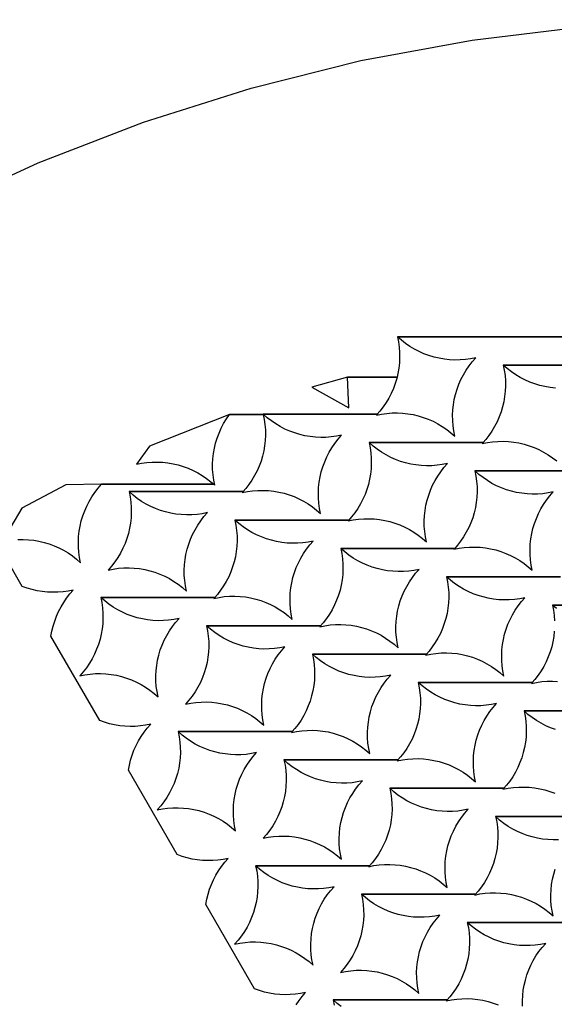
# Model space of a CAD drawing. Units: millimetres. Extents: x -198384 to 15940, y -21376 to 380741.
# Drawn here: x -680 to -548, y 7145 to 7387 of the extents above; entities that cross this region are included whole.
import ezdxf

# ---------------------------------------------------------------- set-up
doc = ezdxf.new("R2010")
doc.units = ezdxf.units.MM
doc.layers.add('design', color=1, linetype='Continuous')

msp = doc.modelspace()

# ---------------------------------------------------------------- linework, layer by layer
at = {"layer": 'design'}
for points in [[(-700.38, 7340.56), (-675.07, 7352.2), (-649.08, 7362.24), (-622.52, 7370.65), (-595.5, 7377.41), (-568.1, 7382.48), (-540.45, 7385.85), (-512.64, 7387.5), (-484.78, 7387.42), (-456.98, 7385.62), (-429.34, 7382.11), (-401.97, 7376.89), (-374.98, 7369.98), (-348.47, 7361.42)], [(-528.12, 7309.33), (-586.51, 7309.33), (-586.26, 7308.05), (-586.08, 7306.76), (-585.99, 7305.47), (-585.97, 7304.17), (-586.03, 7302.87), (-586.17, 7301.57), (-586.39, 7300.29), (-586.6, 7299.4), (-598.82, 7299.4), (-607.64, 7296.87), (-598.45, 7291.82), (-598.82, 7299.4), (-586.6, 7299.4), (-586.69, 7299.02), (-587.06, 7297.78), (-587.51, 7296.56), (-588.04, 7295.37), (-588.64, 7294.21), (-589.3, 7293.09), (-590.03, 7292.02), (-590.83, 7290.99), (-591.49, 7290.24), (-619.58, 7290.24), (-619.57, 7290.16), (-627.92, 7290.16), (-647.65, 7282.36), (-650.84, 7277.91), (-649.56, 7278.16), (-648.27, 7278.34), (-646.98, 7278.44), (-645.68, 7278.45), (-644.38, 7278.39), (-643.08, 7278.25), (-641.8, 7278.03), (-640.53, 7277.73), (-639.29, 7277.36), (-638.07, 7276.91), (-636.88, 7276.38), (-635.72, 7275.79), (-634.6, 7275.12), (-633.53, 7274.39), (-632.5, 7273.59), (-631.78, 7272.96), (-659.41, 7272.96), (-668.23, 7272.79), (-679.11, 7267.09), (-681.81, 7262.44)], [(-680.04, 7259.34), (-678.74, 7259.36), (-677.44, 7259.3), (-676.15, 7259.16), (-674.87, 7258.94), (-673.6, 7258.64), (-672.36, 7258.27), (-671.13, 7257.82), (-669.94, 7257.29), (-668.79, 7256.69), (-667.67, 7256.03), (-666.59, 7255.3), (-665.57, 7254.5), (-664.59, 7253.64), (-664.84, 7254.91), (-665.02, 7256.2), (-665.12, 7257.5), (-665.14, 7258.8), (-665.07, 7260.1), (-664.93, 7261.4), (-664.71, 7262.68), (-664.42, 7263.94), (-664.04, 7265.19), (-663.59, 7266.41), (-663.07, 7267.6), (-662.47, 7268.76), (-661.8, 7269.88), (-661.07, 7270.95), (-660.27, 7271.98), (-659.41, 7272.96), (-631.78, 7272.96), (-631.52, 7272.73), (-631.78, 7274.02), (-631.96, 7275.32), (-632.05, 7276.62), (-632.07, 7277.93), (-632, 7279.24), (-631.86, 7280.55), (-631.63, 7281.84), (-631.33, 7283.11), (-630.94, 7284.37), (-630.48, 7285.6), (-629.95, 7286.79), (-629.34, 7287.96), (-628.66, 7289.08), (-627.92, 7290.16), (-619.57, 7290.16), (-619.33, 7288.96), (-619.15, 7287.67), (-619.05, 7286.37), (-619.04, 7285.07), (-619.1, 7283.77), (-619.24, 7282.48), (-619.46, 7281.2), (-619.76, 7279.93), (-620.13, 7278.68), (-620.58, 7277.46), (-621.11, 7276.27), (-621.7, 7275.12), (-622.37, 7274), (-623.1, 7272.92), (-623.9, 7271.9), (-624.56, 7271.15), (-652.65, 7271.15), (-652.4, 7269.87), (-652.22, 7268.58), (-652.12, 7267.28), (-652.1, 7265.98), (-652.17, 7264.68), (-652.31, 7263.39), (-652.53, 7262.11), (-652.82, 7260.84), (-653.2, 7259.59), (-653.65, 7258.37), (-654.17, 7257.18), (-654.77, 7256.02), (-655.44, 7254.91), (-656.17, 7253.83), (-656.97, 7252.8), (-657.83, 7251.83), (-656.55, 7252.08), (-655.26, 7252.26), (-653.96, 7252.36), (-652.66, 7252.37), (-651.36, 7252.31), (-650.07, 7252.17), (-648.79, 7251.95), (-647.52, 7251.65), (-646.28, 7251.28), (-645.05, 7250.83), (-643.86, 7250.3), (-642.71, 7249.71), (-641.59, 7249.04), (-640.51, 7248.31), (-639.49, 7247.51), (-638.51, 7246.65), (-638.76, 7247.93), (-638.94, 7249.22), (-639.04, 7250.51), (-639.06, 7251.81), (-638.99, 7253.11), (-638.85, 7254.41), (-638.63, 7255.69), (-638.34, 7256.96), (-637.96, 7258.2), (-637.51, 7259.42), (-636.99, 7260.61), (-636.39, 7261.77), (-635.72, 7262.89), (-634.99, 7263.96), (-634.19, 7264.99), (-633.33, 7265.97), (-634.61, 7265.71), (-635.9, 7265.54), (-637.2, 7265.44), (-638.5, 7265.42), (-639.8, 7265.48), (-641.09, 7265.62), (-642.37, 7265.84), (-643.64, 7266.14), (-644.88, 7266.52), (-646.11, 7266.97), (-647.3, 7267.49), (-648.45, 7268.09), (-649.57, 7268.76), (-650.65, 7269.49), (-651.67, 7270.29), (-652.65, 7271.15), (-624.56, 7271.15), (-624.76, 7270.92), (-623.48, 7271.17), (-622.19, 7271.35), (-620.9, 7271.45), (-619.6, 7271.47), (-618.3, 7271.4), (-617, 7271.26), (-615.72, 7271.04), (-614.45, 7270.75), (-613.21, 7270.37), (-611.99, 7269.92), (-610.8, 7269.39), (-609.64, 7268.8), (-608.52, 7268.13), (-607.45, 7267.4), (-606.42, 7266.6), (-605.44, 7265.74), (-605.7, 7267.02), (-605.87, 7268.31), (-605.97, 7269.6), (-605.99, 7270.91), (-605.93, 7272.21), (-605.79, 7273.5), (-605.57, 7274.78), (-605.27, 7276.05), (-604.89, 7277.29), (-604.44, 7278.52), (-603.92, 7279.71), (-603.32, 7280.86), (-602.65, 7281.98), (-601.92, 7283.06), (-601.12, 7284.08), (-600.26, 7285.06), (-601.54, 7284.81), (-602.83, 7284.63), (-604.13, 7284.53), (-605.43, 7284.51), (-606.73, 7284.57), (-608.02, 7284.72), (-609.3, 7284.94), (-610.57, 7285.23), (-611.82, 7285.61), (-613.04, 7286.06), (-614.23, 7286.58), (-615.38, 7287.18), (-616.5, 7287.85), (-617.58, 7288.58), (-618.61, 7289.38), (-619.58, 7290.24), (-591.49, 7290.24), (-591.69, 7290.01), (-590.42, 7290.27), (-589.13, 7290.44), (-587.83, 7290.54), (-586.53, 7290.56), (-585.23, 7290.5), (-583.93, 7290.36), (-582.65, 7290.14), (-581.38, 7289.84), (-580.14, 7289.46), (-578.92, 7289.01), (-577.73, 7288.49), (-576.57, 7287.89), (-575.45, 7287.22), (-574.38, 7286.49), (-573.35, 7285.69), (-572.37, 7284.83), (-572.63, 7286.11), (-572.8, 7287.4), (-572.9, 7288.7), (-572.92, 7290), (-572.86, 7291.3), (-572.72, 7292.59), (-572.5, 7293.87), (-572.2, 7295.14), (-571.82, 7296.39), (-571.37, 7297.61), (-570.85, 7298.8), (-570.25, 7299.95), (-569.59, 7301.07), (-568.85, 7302.15), (-568.06, 7303.18), (-567.2, 7304.15), (-568.47, 7303.9), (-569.76, 7303.72), (-571.06, 7303.62), (-572.36, 7303.6), (-573.66, 7303.67), (-574.95, 7303.81), (-576.24, 7304.03), (-577.5, 7304.33), (-578.75, 7304.7), (-579.97, 7305.15), (-581.16, 7305.68), (-582.32, 7306.27), (-583.43, 7306.94), (-584.51, 7307.67), (-585.54, 7308.47), (-586.51, 7309.33), (-528.12, 7309.33)], [(-532.34, 7302.34), (-560.43, 7302.34), (-560.18, 7301.06), (-560, 7299.78), (-559.91, 7298.48), (-559.89, 7297.18), (-559.95, 7295.88), (-560.09, 7294.58), (-560.31, 7293.3), (-560.61, 7292.03), (-560.98, 7290.79), (-561.43, 7289.57), (-561.96, 7288.38), (-562.56, 7287.22), (-563.22, 7286.1), (-563.95, 7285.03), (-564.75, 7284), (-565.41, 7283.25), (-593.5, 7283.25), (-593.25, 7281.97), (-593.07, 7280.68), (-592.97, 7279.39), (-592.96, 7278.09), (-593.02, 7276.79), (-593.16, 7275.49), (-593.38, 7274.21), (-593.68, 7272.94), (-594.05, 7271.7), (-594.5, 7270.48), (-595.03, 7269.29), (-595.62, 7268.13), (-596.29, 7267.01), (-597.02, 7265.94), (-597.82, 7264.91), (-598.48, 7264.16), (-626.57, 7264.16), (-626.32, 7262.88), (-626.14, 7261.59), (-626.04, 7260.29), (-626.02, 7258.99), (-626.09, 7257.69), (-626.23, 7256.4), (-626.45, 7255.12), (-626.74, 7253.85), (-627.12, 7252.6), (-627.57, 7251.38), (-628.09, 7250.19), (-628.69, 7249.04), (-629.36, 7247.92), (-630.09, 7246.84), (-630.89, 7245.82), (-631.55, 7245.07), (-659.64, 7245.07), (-659.38, 7243.79), (-659.21, 7242.5), (-659.11, 7241.2), (-659.09, 7239.9), (-659.15, 7238.6), (-659.29, 7237.31), (-659.51, 7236.03), (-659.81, 7234.76), (-660.19, 7233.51), (-660.64, 7232.29), (-661.16, 7231.1), (-661.76, 7229.94), (-662.43, 7228.83), (-663.16, 7227.75), (-663.96, 7226.72), (-664.82, 7225.75), (-663.54, 7226), (-662.25, 7226.18), (-660.95, 7226.28), (-659.65, 7226.29), (-658.35, 7226.23), (-657.06, 7226.09), (-655.78, 7225.87), (-654.51, 7225.57), (-653.26, 7225.2), (-652.04, 7224.75), (-650.85, 7224.22), (-649.7, 7223.63), (-648.58, 7222.96), (-647.5, 7222.23), (-646.47, 7221.43), (-645.5, 7220.57), (-645.75, 7221.85), (-645.93, 7223.14), (-646.03, 7224.43), (-646.04, 7225.73), (-645.98, 7227.03), (-645.84, 7228.33), (-645.62, 7229.61), (-645.32, 7230.88), (-644.95, 7232.12), (-644.5, 7233.34), (-643.97, 7234.53), (-643.38, 7235.69), (-642.71, 7236.81), (-641.98, 7237.88), (-641.18, 7238.91), (-640.32, 7239.89), (-641.6, 7239.63), (-642.89, 7239.46), (-644.18, 7239.36), (-645.48, 7239.34), (-646.78, 7239.4), (-648.08, 7239.54), (-649.36, 7239.76), (-650.63, 7240.06), (-651.87, 7240.44), (-653.09, 7240.89), (-654.28, 7241.41), (-655.44, 7242.01), (-656.56, 7242.68), (-657.63, 7243.41), (-658.66, 7244.21), (-659.64, 7245.07), (-631.55, 7245.07), (-631.75, 7244.84), (-630.47, 7245.09), (-629.18, 7245.27), (-627.88, 7245.37), (-626.58, 7245.39), (-625.28, 7245.32), (-623.99, 7245.18), (-622.71, 7244.96), (-621.44, 7244.67), (-620.2, 7244.29), (-618.97, 7243.84), (-617.78, 7243.31), (-616.63, 7242.72), (-615.51, 7242.05), (-614.43, 7241.32), (-613.41, 7240.52), (-612.43, 7239.66), (-612.68, 7240.94), (-612.86, 7242.23), (-612.96, 7243.52), (-612.98, 7244.83), (-612.91, 7246.13), (-612.77, 7247.42), (-612.55, 7248.7), (-612.26, 7249.97), (-611.88, 7251.21), (-611.43, 7252.44), (-610.91, 7253.63), (-610.31, 7254.78), (-609.64, 7255.9), (-608.91, 7256.98), (-608.11, 7258), (-607.25, 7258.98), (-608.53, 7258.73), (-609.82, 7258.55), (-611.12, 7258.45), (-612.42, 7258.43), (-613.72, 7258.49), (-615.01, 7258.64), (-616.29, 7258.86), (-617.56, 7259.15), (-618.8, 7259.53), (-620.03, 7259.98), (-621.22, 7260.5), (-622.37, 7261.1), (-623.49, 7261.77), (-624.57, 7262.5), (-625.59, 7263.3), (-626.57, 7264.16), (-598.48, 7264.16), (-598.68, 7263.93), (-597.4, 7264.19), (-596.11, 7264.36), (-594.82, 7264.46), (-593.52, 7264.48), (-592.22, 7264.42), (-590.92, 7264.28), (-589.64, 7264.06), (-588.37, 7263.76), (-587.13, 7263.38), (-585.91, 7262.93), (-584.72, 7262.41), (-583.56, 7261.81), (-582.44, 7261.14), (-581.37, 7260.41), (-580.34, 7259.61), (-579.36, 7258.75), (-579.62, 7260.03), (-579.79, 7261.32), (-579.89, 7262.62), (-579.91, 7263.92), (-579.85, 7265.22), (-579.71, 7266.51), (-579.49, 7267.79), (-579.19, 7269.06), (-578.81, 7270.31), (-578.36, 7271.53), (-577.84, 7272.72), (-577.24, 7273.87), (-576.57, 7274.99), (-575.84, 7276.07), (-575.04, 7277.1), (-574.18, 7278.07), (-575.46, 7277.82), (-576.75, 7277.64), (-578.05, 7277.54), (-579.35, 7277.52), (-580.65, 7277.59), (-581.94, 7277.73), (-583.22, 7277.95), (-584.49, 7278.25), (-585.74, 7278.62), (-586.96, 7279.07), (-588.15, 7279.6), (-589.3, 7280.19), (-590.42, 7280.86), (-591.5, 7281.59), (-592.53, 7282.39), (-593.5, 7283.25), (-565.41, 7283.25), (-565.61, 7283.02), (-564.34, 7283.28), (-563.05, 7283.45), (-561.75, 7283.55), (-560.45, 7283.57), (-559.15, 7283.51), (-557.85, 7283.37), (-556.57, 7283.15), (-555.3, 7282.85), (-554.06, 7282.47), (-552.84, 7282.02), (-551.65, 7281.5), (-550.49, 7280.9), (-549.37, 7280.24), (-548.3, 7279.5), (-547.27, 7278.71)], [(-547.58, 7296.68), (-548.87, 7296.82), (-550.16, 7297.04), (-551.42, 7297.34), (-552.67, 7297.71), (-553.89, 7298.16), (-555.08, 7298.69), (-556.24, 7299.28), (-557.35, 7299.95), (-558.43, 7300.68), (-559.46, 7301.48), (-560.43, 7302.34), (-532.34, 7302.34)], [(-539.33, 7276.26), (-567.42, 7276.26), (-567.17, 7274.98), (-566.99, 7273.7), (-566.89, 7272.4), (-566.88, 7271.1), (-566.94, 7269.8), (-567.08, 7268.5), (-567.3, 7267.22), (-567.6, 7265.95), (-567.97, 7264.71), (-568.42, 7263.49), (-568.95, 7262.3), (-569.54, 7261.14), (-570.21, 7260.02), (-570.94, 7258.95), (-571.74, 7257.92), (-572.4, 7257.17), (-600.49, 7257.17), (-600.24, 7255.89), (-600.06, 7254.6), (-599.96, 7253.31), (-599.94, 7252.01), (-600.01, 7250.71), (-600.15, 7249.41), (-600.37, 7248.13), (-600.66, 7246.86), (-601.04, 7245.62), (-601.49, 7244.4), (-602.01, 7243.21), (-602.61, 7242.05), (-603.28, 7240.93), (-604.01, 7239.86), (-604.81, 7238.83), (-605.47, 7238.08), (-633.56, 7238.08), (-633.3, 7236.8), (-633.13, 7235.51), (-633.03, 7234.21), (-633.01, 7232.91), (-633.07, 7231.61), (-633.21, 7230.32), (-633.43, 7229.04), (-633.73, 7227.77), (-634.11, 7226.52), (-634.56, 7225.3), (-635.08, 7224.11), (-635.68, 7222.96), (-636.35, 7221.84), (-637.08, 7220.76), (-637.88, 7219.74), (-638.74, 7218.76), (-637.46, 7219.01), (-636.17, 7219.19), (-634.87, 7219.29), (-633.57, 7219.31), (-632.27, 7219.24), (-630.98, 7219.1), (-629.7, 7218.88), (-628.43, 7218.59), (-627.18, 7218.21), (-625.96, 7217.76), (-624.77, 7217.23), (-623.62, 7216.64), (-622.5, 7215.97), (-621.42, 7215.24), (-620.39, 7214.44), (-619.42, 7213.58), (-619.67, 7214.86), (-619.85, 7216.15), (-619.95, 7217.44), (-619.96, 7218.75), (-619.9, 7220.05), (-619.76, 7221.34), (-619.54, 7222.62), (-619.24, 7223.89), (-618.87, 7225.13), (-618.42, 7226.36), (-617.89, 7227.55), (-617.3, 7228.7), (-616.63, 7229.82), (-615.9, 7230.9), (-615.1, 7231.92), (-614.24, 7232.9), (-615.52, 7232.65), (-616.81, 7232.47), (-618.1, 7232.37), (-619.4, 7232.35), (-620.7, 7232.41), (-622, 7232.56), (-623.28, 7232.78), (-624.55, 7233.07), (-625.79, 7233.45), (-627.01, 7233.9), (-628.2, 7234.42), (-629.36, 7235.02), (-630.48, 7235.69), (-631.55, 7236.42), (-632.58, 7237.22), (-633.56, 7238.08), (-605.47, 7238.08), (-605.67, 7237.85), (-604.39, 7238.11), (-603.1, 7238.28), (-601.8, 7238.38), (-600.5, 7238.4), (-599.2, 7238.34), (-597.91, 7238.2), (-596.63, 7237.98), (-595.36, 7237.68), (-594.12, 7237.3), (-592.89, 7236.85), (-591.7, 7236.33), (-590.55, 7235.73), (-589.43, 7235.06), (-588.35, 7234.33), (-587.33, 7233.53), (-586.35, 7232.67), (-586.6, 7233.95), (-586.78, 7235.24), (-586.88, 7236.54), (-586.9, 7237.84), (-586.83, 7239.14), (-586.69, 7240.43), (-586.47, 7241.71), (-586.18, 7242.98), (-585.8, 7244.23), (-585.35, 7245.45), (-584.83, 7246.64), (-584.23, 7247.79), (-583.56, 7248.91), (-582.83, 7249.99), (-582.03, 7251.02), (-581.17, 7251.99), (-582.45, 7251.74), (-583.74, 7251.56), (-585.04, 7251.46), (-586.34, 7251.44), (-587.64, 7251.51), (-588.93, 7251.65), (-590.21, 7251.87), (-591.48, 7252.17), (-592.72, 7252.54), (-593.95, 7252.99), (-595.14, 7253.52), (-596.29, 7254.11), (-597.41, 7254.78), (-598.49, 7255.51), (-599.51, 7256.31), (-600.49, 7257.17), (-572.4, 7257.17), (-572.6, 7256.94), (-571.32, 7257.2), (-570.03, 7257.37), (-568.74, 7257.47), (-567.44, 7257.49), (-566.14, 7257.43), (-564.84, 7257.29), (-563.56, 7257.07), (-562.29, 7256.77), (-561.05, 7256.39), (-559.83, 7255.94), (-558.64, 7255.42), (-557.48, 7254.82), (-556.36, 7254.16), (-555.29, 7253.42), (-554.26, 7252.63), (-553.28, 7251.77), (-553.54, 7253.04), (-553.71, 7254.33), (-553.81, 7255.63), (-553.83, 7256.93), (-553.77, 7258.23), (-553.63, 7259.52), (-553.41, 7260.81), (-553.11, 7262.07), (-552.73, 7263.32), (-552.28, 7264.54), (-551.76, 7265.73), (-551.16, 7266.89), (-550.49, 7268), (-549.76, 7269.08), (-548.96, 7270.11), (-548.1, 7271.08), (-549.38, 7270.83), (-550.67, 7270.65), (-551.97, 7270.55), (-553.27, 7270.54), (-554.57, 7270.6), (-555.86, 7270.74), (-557.14, 7270.96), (-558.41, 7271.26), (-559.66, 7271.63), (-560.88, 7272.08), (-562.07, 7272.61), (-563.22, 7273.2), (-564.34, 7273.87), (-565.42, 7274.6), (-566.45, 7275.4), (-567.42, 7276.26), (-539.33, 7276.26)], [(-611.48, 7144.65), (-610.76, 7145.7), (-609.97, 7146.71), (-609.13, 7147.67), (-610.38, 7147.42), (-611.65, 7147.24), (-612.92, 7147.15), (-614.2, 7147.12), (-615.48, 7147.18), (-616.76, 7147.31), (-618.02, 7147.52), (-619.27, 7147.8), (-620.49, 7148.16), (-621.7, 7148.59), (-633.71, 7169.39), (-633.48, 7170.65), (-633.18, 7171.89), (-632.8, 7173.12), (-632.35, 7174.31), (-631.82, 7175.48), (-631.23, 7176.62), (-630.57, 7177.71), (-629.85, 7178.77), (-629.06, 7179.78), (-628.22, 7180.74), (-629.47, 7180.49), (-630.74, 7180.31), (-632.02, 7180.21), (-633.3, 7180.19), (-634.57, 7180.25), (-635.85, 7180.38), (-637.11, 7180.59), (-638.36, 7180.87), (-639.59, 7181.23), (-640.79, 7181.66), (-652.8, 7202.46), (-652.57, 7203.72), (-652.27, 7204.96), (-651.89, 7206.18), (-651.44, 7207.38), (-650.92, 7208.55), (-650.32, 7209.69), (-649.66, 7210.78), (-648.94, 7211.84), (-648.15, 7212.85), (-647.31, 7213.81), (-648.56, 7213.56), (-649.83, 7213.38), (-651.11, 7213.28), (-652.39, 7213.26), (-653.67, 7213.31), (-654.94, 7213.45), (-656.2, 7213.65), (-657.45, 7213.94), (-658.68, 7214.3), (-659.88, 7214.73), (-671.89, 7235.53), (-671.66, 7236.79), (-671.36, 7238.03), (-670.98, 7239.25), (-670.53, 7240.45), (-670.01, 7241.62), (-669.42, 7242.75), (-668.76, 7243.85), (-668.03, 7244.91), (-667.25, 7245.92), (-666.4, 7246.88), (-667.66, 7246.63), (-668.92, 7246.45), (-670.2, 7246.35), (-671.48, 7246.33), (-672.76, 7246.38), (-674.03, 7246.51), (-675.29, 7246.72), (-676.54, 7247.01), (-677.77, 7247.37), (-678.98, 7247.8), (-687.43, 7262.44)], [(-546.32, 7250.18), (-574.41, 7250.18), (-574.16, 7248.9), (-573.98, 7247.62), (-573.88, 7246.32), (-573.86, 7245.02), (-573.93, 7243.72), (-574.07, 7242.42), (-574.29, 7241.14), (-574.58, 7239.87), (-574.96, 7238.63), (-575.41, 7237.41), (-575.93, 7236.22), (-576.53, 7235.06), (-577.2, 7233.94), (-577.93, 7232.87), (-578.73, 7231.84), (-579.39, 7231.09), (-607.48, 7231.09), (-607.22, 7229.81), (-607.05, 7228.52), (-606.95, 7227.23), (-606.93, 7225.93), (-606.99, 7224.63), (-607.13, 7223.33), (-607.35, 7222.05), (-607.65, 7220.78), (-608.03, 7219.54), (-608.48, 7218.32), (-609, 7217.13), (-609.6, 7215.97), (-610.27, 7214.85), (-611, 7213.78), (-611.8, 7212.75), (-612.46, 7212), (-640.55, 7212), (-640.29, 7210.72), (-640.12, 7209.43), (-640.02, 7208.13), (-640, 7206.83), (-640.06, 7205.53), (-640.2, 7204.24), (-640.42, 7202.96), (-640.72, 7201.69), (-641.1, 7200.44), (-641.55, 7199.22), (-642.07, 7198.03), (-642.67, 7196.88), (-643.33, 7195.76), (-644.07, 7194.68), (-644.86, 7193.66), (-645.72, 7192.68), (-644.45, 7192.93), (-643.16, 7193.11), (-641.86, 7193.21), (-640.56, 7193.23), (-639.26, 7193.16), (-637.97, 7193.02), (-636.68, 7192.8), (-635.42, 7192.51), (-634.17, 7192.13), (-632.95, 7191.68), (-631.76, 7191.15), (-630.6, 7190.56), (-629.49, 7189.89), (-628.41, 7189.16), (-627.38, 7188.36), (-626.41, 7187.5), (-626.66, 7188.78), (-626.84, 7190.07), (-626.93, 7191.36), (-626.95, 7192.67), (-626.89, 7193.97), (-626.75, 7195.26), (-626.53, 7196.54), (-626.23, 7197.81), (-625.86, 7199.05), (-625.41, 7200.28), (-624.88, 7201.47), (-624.29, 7202.62), (-623.62, 7203.74), (-622.89, 7204.82), (-622.09, 7205.84), (-621.23, 7206.82), (-622.5, 7206.57), (-623.79, 7206.39), (-625.09, 7206.29), (-626.39, 7206.27), (-627.69, 7206.33), (-628.99, 7206.48), (-630.27, 7206.7), (-631.54, 7206.99), (-632.78, 7207.37), (-634, 7207.82), (-635.19, 7208.34), (-636.35, 7208.94), (-637.47, 7209.61), (-638.54, 7210.34), (-639.57, 7211.14), (-640.55, 7212), (-612.46, 7212), (-612.66, 7211.77), (-611.38, 7212.03), (-610.09, 7212.2), (-608.79, 7212.3), (-607.49, 7212.32), (-606.19, 7212.26), (-604.9, 7212.12), (-603.62, 7211.9), (-602.35, 7211.6), (-601.1, 7211.22), (-599.88, 7210.77), (-598.69, 7210.25), (-597.54, 7209.65), (-596.42, 7208.98), (-595.34, 7208.25), (-594.31, 7207.45), (-593.34, 7206.59), (-593.59, 7207.87), (-593.77, 7209.16), (-593.87, 7210.46), (-593.88, 7211.76), (-593.82, 7213.06), (-593.68, 7214.35), (-593.46, 7215.63), (-593.16, 7216.9), (-592.79, 7218.15), (-592.34, 7219.37), (-591.81, 7220.56), (-591.22, 7221.71), (-590.55, 7222.83), (-589.82, 7223.91), (-589.02, 7224.94), (-588.16, 7225.91), (-589.44, 7225.66), (-590.73, 7225.48), (-592.02, 7225.38), (-593.32, 7225.36), (-594.62, 7225.43), (-595.92, 7225.57), (-597.2, 7225.79), (-598.47, 7226.09), (-599.71, 7226.46), (-600.93, 7226.91), (-602.12, 7227.44), (-603.28, 7228.03), (-604.4, 7228.7), (-605.47, 7229.43), (-606.5, 7230.23), (-607.48, 7231.09), (-579.39, 7231.09), (-579.59, 7230.86), (-578.31, 7231.12), (-577.02, 7231.29), (-575.72, 7231.39), (-574.42, 7231.41), (-573.12, 7231.35), (-571.83, 7231.21), (-570.55, 7230.99), (-569.28, 7230.69), (-568.04, 7230.31), (-566.81, 7229.86), (-565.62, 7229.34), (-564.47, 7228.74), (-563.35, 7228.08), (-562.27, 7227.34), (-561.25, 7226.55), (-560.27, 7225.69), (-560.52, 7226.96), (-560.7, 7228.25), (-560.8, 7229.55), (-560.82, 7230.85), (-560.75, 7232.15), (-560.61, 7233.44), (-560.39, 7234.73), (-560.1, 7235.99), (-559.72, 7237.24), (-559.27, 7238.46), (-558.75, 7239.65), (-558.15, 7240.81), (-557.48, 7241.92), (-556.75, 7243), (-555.95, 7244.03), (-555.09, 7245), (-556.37, 7244.75), (-557.66, 7244.57), (-558.96, 7244.47), (-560.26, 7244.46), (-561.56, 7244.52), (-562.85, 7244.66), (-564.13, 7244.88), (-565.4, 7245.18), (-566.64, 7245.55), (-567.87, 7246), (-569.06, 7246.53), (-570.21, 7247.12), (-571.33, 7247.79), (-572.41, 7248.52), (-573.43, 7249.32), (-574.41, 7250.18), (-546.32, 7250.18)], [(-520.24, 7243.19), (-548.33, 7243.19), (-548.08, 7241.92), (-547.9, 7240.63), (-547.8, 7239.33)], [(-547.35, 7242.33), (-548.33, 7243.19), (-520.24, 7243.19)], [(-547.85, 7236.73), (-547.99, 7235.44), (-548.21, 7234.15), (-548.5, 7232.89), (-548.88, 7231.64), (-549.33, 7230.42), (-549.85, 7229.23), (-550.45, 7228.07), (-551.12, 7226.95), (-551.85, 7225.88), (-552.65, 7224.85), (-553.31, 7224.1), (-581.4, 7224.1), (-581.14, 7222.82), (-580.97, 7221.54), (-580.87, 7220.24), (-580.85, 7218.94), (-580.91, 7217.64), (-581.05, 7216.34), (-581.27, 7215.06), (-581.57, 7213.79), (-581.95, 7212.55), (-582.4, 7211.33), (-582.92, 7210.14), (-583.52, 7208.98), (-584.19, 7207.86), (-584.92, 7206.79), (-585.72, 7205.76), (-586.38, 7205.01), (-614.47, 7205.01), (-614.21, 7203.73), (-614.04, 7202.44), (-613.94, 7201.15), (-613.92, 7199.85), (-613.98, 7198.55), (-614.12, 7197.25), (-614.34, 7195.97), (-614.64, 7194.7), (-615.02, 7193.46), (-615.47, 7192.24), (-615.99, 7191.05), (-616.59, 7189.89), (-617.25, 7188.77), (-617.99, 7187.7), (-618.78, 7186.67), (-619.64, 7185.69), (-618.37, 7185.95), (-617.08, 7186.12), (-615.78, 7186.22), (-614.48, 7186.24), (-613.18, 7186.18), (-611.89, 7186.04), (-610.6, 7185.82), (-609.34, 7185.52), (-608.09, 7185.14), (-606.87, 7184.69), (-605.68, 7184.17), (-604.52, 7183.57), (-603.41, 7182.9), (-602.33, 7182.17), (-601.3, 7181.37), (-600.33, 7180.51), (-600.58, 7181.79), (-600.76, 7183.08), (-600.85, 7184.38), (-600.87, 7185.68), (-600.81, 7186.98), (-600.67, 7188.27), (-600.45, 7189.55), (-600.15, 7190.82), (-599.78, 7192.07), (-599.33, 7193.29), (-598.8, 7194.48), (-598.21, 7195.63), (-597.54, 7196.75), (-596.81, 7197.83), (-596.01, 7198.86), (-595.15, 7199.83), (-596.42, 7199.58), (-597.71, 7199.4), (-599.01, 7199.3), (-600.31, 7199.28), (-601.61, 7199.35), (-602.91, 7199.49), (-604.19, 7199.71), (-605.46, 7200.01), (-606.7, 7200.38), (-607.92, 7200.83), (-609.11, 7201.36), (-610.27, 7201.95), (-611.39, 7202.62), (-612.46, 7203.35), (-613.49, 7204.15), (-614.47, 7205.01), (-586.38, 7205.01), (-586.58, 7204.78), (-585.3, 7205.04), (-584.01, 7205.21), (-582.71, 7205.31), (-581.41, 7205.33), (-580.11, 7205.27), (-578.82, 7205.13), (-577.54, 7204.91), (-576.27, 7204.61), (-575.02, 7204.23), (-573.8, 7203.78), (-572.61, 7203.26), (-571.46, 7202.66), (-570.34, 7202), (-569.26, 7201.26), (-568.23, 7200.47), (-567.26, 7199.61), (-567.51, 7200.88), (-567.69, 7202.17), (-567.79, 7203.47), (-567.8, 7204.77), (-567.74, 7206.07), (-567.6, 7207.36), (-567.38, 7208.65), (-567.08, 7209.91), (-566.71, 7211.16), (-566.26, 7212.38), (-565.73, 7213.57), (-565.14, 7214.73), (-564.47, 7215.84), (-563.74, 7216.92), (-562.94, 7217.95), (-562.08, 7218.92), (-563.36, 7218.67), (-564.65, 7218.49), (-565.94, 7218.39), (-567.24, 7218.38), (-568.54, 7218.44), (-569.84, 7218.58), (-571.12, 7218.8), (-572.39, 7219.1), (-573.63, 7219.47), (-574.85, 7219.92), (-576.04, 7220.45), (-577.2, 7221.04), (-578.32, 7221.71), (-579.39, 7222.44), (-580.42, 7223.24), (-581.4, 7224.1), (-553.31, 7224.1), (-553.51, 7223.87), (-552.23, 7224.13), (-550.94, 7224.31), (-549.64, 7224.4), (-548.34, 7224.42), (-547.04, 7224.36)], [(-527.23, 7217.11), (-555.32, 7217.11), (-555.06, 7215.84), (-554.89, 7214.55), (-554.79, 7213.25), (-554.77, 7211.95), (-554.83, 7210.65), (-554.97, 7209.36), (-555.19, 7208.07), (-555.49, 7206.81), (-555.87, 7205.56), (-556.32, 7204.34), (-556.84, 7203.15), (-557.44, 7201.99), (-558.11, 7200.87), (-558.84, 7199.8), (-559.64, 7198.77), (-560.3, 7198.02), (-588.39, 7198.02), (-588.13, 7196.74), (-587.96, 7195.46), (-587.86, 7194.16), (-587.84, 7192.86), (-587.9, 7191.56), (-588.04, 7190.26), (-588.26, 7188.98), (-588.56, 7187.71), (-588.94, 7186.47), (-589.39, 7185.25), (-589.91, 7184.06), (-590.51, 7182.9), (-591.17, 7181.78), (-591.91, 7180.71), (-592.7, 7179.68), (-593.36, 7178.93), (-621.46, 7178.93), (-621.2, 7177.65), (-621.02, 7176.36), (-620.93, 7175.07), (-620.91, 7173.77), (-620.97, 7172.47), (-621.11, 7171.17), (-621.33, 7169.89), (-621.63, 7168.62), (-622, 7167.38), (-622.45, 7166.16), (-622.98, 7164.97), (-623.58, 7163.81), (-624.24, 7162.69), (-624.98, 7161.62), (-625.77, 7160.59), (-626.63, 7159.61), (-625.36, 7159.87), (-624.07, 7160.04), (-622.77, 7160.14), (-621.47, 7160.16), (-620.17, 7160.1), (-618.87, 7159.96), (-617.59, 7159.74), (-616.33, 7159.44), (-615.08, 7159.06), (-613.86, 7158.61), (-612.67, 7158.09), (-611.51, 7157.49), (-610.39, 7156.82), (-609.32, 7156.09), (-608.29, 7155.29), (-607.31, 7154.43), (-607.57, 7155.71), (-607.75, 7157), (-607.84, 7158.3), (-607.86, 7159.6), (-607.8, 7160.9), (-607.66, 7162.19), (-607.44, 7163.47), (-607.14, 7164.74), (-606.76, 7165.99), (-606.31, 7167.21), (-605.79, 7168.4), (-605.19, 7169.55), (-604.53, 7170.67), (-603.79, 7171.75), (-603, 7172.78), (-602.14, 7173.75), (-603.41, 7173.5), (-604.7, 7173.32), (-606, 7173.22), (-607.3, 7173.2), (-608.6, 7173.27), (-609.89, 7173.41), (-611.18, 7173.63), (-612.44, 7173.93), (-613.69, 7174.3), (-614.91, 7174.75), (-616.1, 7175.28), (-617.26, 7175.87), (-618.38, 7176.54), (-619.45, 7177.27), (-620.48, 7178.07), (-621.46, 7178.93), (-593.36, 7178.93), (-593.56, 7178.7), (-592.29, 7178.96), (-591, 7179.13), (-589.7, 7179.23), (-588.4, 7179.25), (-587.1, 7179.19), (-585.81, 7179.05), (-584.52, 7178.83), (-583.26, 7178.53), (-582.01, 7178.15), (-580.79, 7177.7), (-579.6, 7177.18), (-578.44, 7176.58), (-577.33, 7175.92), (-576.25, 7175.18), (-575.22, 7174.39), (-574.25, 7173.53), (-574.5, 7174.8), (-574.68, 7176.09), (-574.77, 7177.39), (-574.79, 7178.69), (-574.73, 7179.99), (-574.59, 7181.28), (-574.37, 7182.57), (-574.07, 7183.83), (-573.7, 7185.08), (-573.25, 7186.3), (-572.72, 7187.49), (-572.13, 7188.65), (-571.46, 7189.76), (-570.73, 7190.84), (-569.93, 7191.87), (-569.07, 7192.84), (-570.34, 7192.59), (-571.63, 7192.41), (-572.93, 7192.31), (-574.23, 7192.3), (-575.53, 7192.36), (-576.83, 7192.5), (-578.11, 7192.72), (-579.38, 7193.02), (-580.62, 7193.39), (-581.84, 7193.84), (-583.03, 7194.37), (-584.19, 7194.96), (-585.31, 7195.63), (-586.38, 7196.36), (-587.41, 7197.16), (-588.39, 7198.02), (-560.3, 7198.02), (-560.5, 7197.79), (-559.22, 7198.05), (-557.93, 7198.23), (-556.63, 7198.32), (-555.33, 7198.34), (-554.03, 7198.28), (-552.74, 7198.14), (-551.46, 7197.92), (-550.19, 7197.62), (-548.94, 7197.25), (-547.72, 7196.8)], [(-547.55, 7212.48), (-548.77, 7212.94), (-549.96, 7213.46), (-551.12, 7214.06), (-552.24, 7214.72), (-553.31, 7215.46), (-554.34, 7216.25), (-555.32, 7217.11), (-527.23, 7217.11)], [(-534.22, 7191.03), (-562.31, 7191.03), (-562.05, 7189.76), (-561.88, 7188.47), (-561.78, 7187.17), (-561.76, 7185.87), (-561.82, 7184.57), (-561.96, 7183.28), (-562.18, 7181.99), (-562.48, 7180.73), (-562.86, 7179.48), (-563.31, 7178.26), (-563.83, 7177.07), (-564.43, 7175.91), (-565.09, 7174.79), (-565.83, 7173.72), (-566.62, 7172.69), (-567.28, 7171.94), (-595.38, 7171.94), (-595.12, 7170.66), (-594.94, 7169.38), (-594.85, 7168.08), (-594.83, 7166.78), (-594.89, 7165.48), (-595.03, 7164.18), (-595.25, 7162.9), (-595.55, 7161.63), (-595.92, 7160.39), (-596.37, 7159.17), (-596.9, 7157.98), (-597.5, 7156.82), (-598.16, 7155.7), (-598.9, 7154.63), (-599.69, 7153.6), (-600.55, 7152.62), (-599.28, 7152.88), (-597.99, 7153.05), (-596.69, 7153.15), (-595.39, 7153.17), (-594.09, 7153.11), (-592.79, 7152.97), (-591.51, 7152.75), (-590.25, 7152.45), (-589, 7152.07), (-587.78, 7151.62), (-586.59, 7151.1), (-585.43, 7150.5), (-584.31, 7149.84), (-583.24, 7149.1), (-582.21, 7148.31), (-581.23, 7147.45), (-581.49, 7148.72), (-581.67, 7150.01), (-581.76, 7151.31), (-581.78, 7152.61), (-581.72, 7153.91), (-581.58, 7155.2), (-581.36, 7156.49), (-581.06, 7157.75), (-580.68, 7159), (-580.23, 7160.22), (-579.71, 7161.41), (-579.11, 7162.57), (-578.45, 7163.68), (-577.71, 7164.76), (-576.92, 7165.79), (-576.06, 7166.76), (-577.33, 7166.51), (-578.62, 7166.33), (-579.92, 7166.23), (-581.22, 7166.22), (-582.52, 7166.28), (-583.81, 7166.42), (-585.1, 7166.64), (-586.36, 7166.94), (-587.61, 7167.31), (-588.83, 7167.76), (-590.02, 7168.29), (-591.18, 7168.88), (-592.3, 7169.55), (-593.37, 7170.28), (-594.4, 7171.08), (-595.38, 7171.94), (-567.28, 7171.94), (-567.48, 7171.71), (-566.21, 7171.97), (-564.92, 7172.15), (-563.62, 7172.24), (-562.32, 7172.26), (-561.02, 7172.2), (-559.73, 7172.06), (-558.44, 7171.84), (-557.18, 7171.54), (-555.93, 7171.17), (-554.71, 7170.72), (-553.52, 7170.19), (-552.36, 7169.59), (-551.25, 7168.93), (-550.17, 7168.19), (-549.14, 7167.4), (-548.17, 7166.54), (-548.42, 7167.81), (-548.6, 7169.1), (-548.69, 7170.4), (-548.71, 7171.7), (-548.65, 7173), (-548.51, 7174.3), (-548.29, 7175.58), (-547.99, 7176.84), (-547.62, 7178.09)], [(-546.85, 7185.33), (-548.15, 7185.31), (-549.45, 7185.37), (-550.75, 7185.51), (-552.03, 7185.73), (-553.3, 7186.03), (-554.54, 7186.4), (-555.76, 7186.86), (-556.95, 7187.38), (-558.11, 7187.98), (-559.23, 7188.64), (-560.3, 7189.38), (-561.33, 7190.17), (-562.31, 7191.03), (-534.22, 7191.03)], [(-541.2, 7164.95), (-569.3, 7164.95), (-569.04, 7163.68), (-568.86, 7162.39), (-568.77, 7161.09), (-568.75, 7159.79), (-568.81, 7158.49), (-568.95, 7157.2), (-569.17, 7155.91), (-569.47, 7154.65), (-569.84, 7153.4), (-570.29, 7152.18), (-570.82, 7150.99), (-571.42, 7149.83), (-572.08, 7148.71), (-572.82, 7147.64), (-573.61, 7146.61), (-574.27, 7145.86), (-602.36, 7145.86), (-602.11, 7144.58)], [(-555.68, 7144.32), (-555.7, 7145.62), (-555.64, 7146.92), (-555.5, 7148.22), (-555.28, 7149.5), (-554.98, 7150.76), (-554.6, 7152.01), (-554.15, 7153.23), (-553.63, 7154.42), (-553.03, 7155.58), (-552.37, 7156.7), (-551.63, 7157.77), (-550.84, 7158.8), (-549.98, 7159.78), (-551.25, 7159.52), (-552.54, 7159.34), (-553.84, 7159.25), (-555.14, 7159.23), (-556.44, 7159.29), (-557.73, 7159.43), (-559.02, 7159.65), (-560.28, 7159.95), (-561.53, 7160.32), (-562.75, 7160.78), (-563.94, 7161.3), (-565.1, 7161.9), (-566.22, 7162.56), (-567.29, 7163.3), (-568.32, 7164.09), (-569.3, 7164.95), (-541.2, 7164.95)], [(-600.36, 7144.2), (-601.39, 7145), (-602.36, 7145.86), (-574.27, 7145.86), (-574.47, 7145.63), (-573.2, 7145.89), (-571.91, 7146.07), (-570.61, 7146.16), (-569.31, 7146.18), (-568.01, 7146.12), (-566.71, 7145.98), (-565.43, 7145.76), (-564.17, 7145.46), (-562.92, 7145.09), (-561.7, 7144.64)]]:
    msp.add_lwpolyline(points, dxfattribs=at)

doc.saveas('drawing.dxf')
